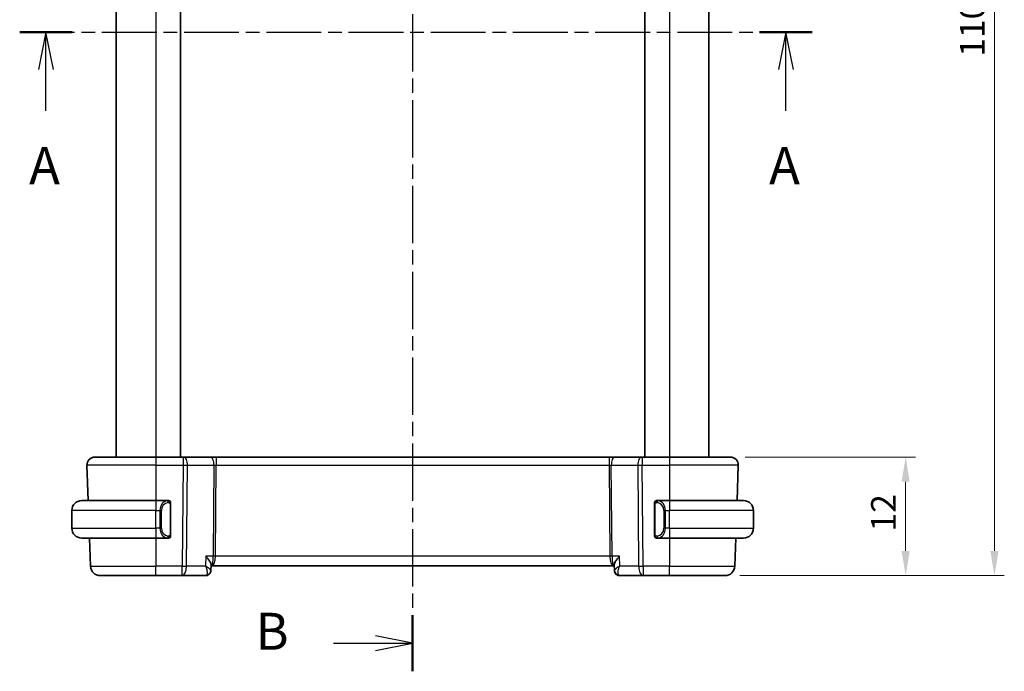
# Model space of a CAD drawing. Units: millimetres. Extents: x 0 to 2190, y 0 to 422.
# Drawn here: x 607 to 707, y 215 to 281 of the extents above; entities that cross this region are included whole.
import ezdxf

# ---------------------------------------------------------------- set-up
doc = ezdxf.new("R2010")
doc.units = ezdxf.units.MM
doc.linetypes.add('CHAIN', pattern=[0.3543, 0.2362, -0.0295, 0.0591, -0.0295])
doc.layers.get('Defpoints').update_dxf_attribs({"lineweight": 25})
for name, color, linetype, lineweight in [('Dimension (ISO)', 7, 'Continuous', 18), ('Section Line (ISO)', 7, 'CHAIN', 25), ('Visible (ISO)', 7, 'Continuous', 35), ('Visible Narrow (ISO)', 7, 'Continuous', 25)]:
    doc.layers.add(name, color=color, linetype=linetype, lineweight=lineweight)
doc.styles.add('Note Text (TK)', font='txt')
doc.dimstyles.new('Default - Method 1b (TK)', dxfattribs={"dimtxt": 2.5, "dimasz": 2.5, "dimexe": 1, "dimexo": 1.5, "dimgap": 1, "dimtad": 1, "dimtoh": 1, "dimrnd": 1e-08, "dimdsep": 46, "dimtxsty": 'Note Text (TK)', "dimcen": 0.09, "dimdle": 5, "dimclrd": 100, "dimclre": 100, "dimclrt": 7, "dimadec": 1, "dimazin": 1, "dimtfac": 1, "dimtmove": 0, "dimatfit": 3, "dimfxl": 1, "dimtolj": 1, "dimlwd": -1, "dimlwe": -1, "dimarcsym": 0})

# ---------------------------------------------------------------- blocks, each defined once
blk = doc.blocks.new('2dTransSection0')
at = {"layer": 'Section Line (ISO)', "linetype": 'CHAIN', "ltscale": 15.662064}
blk.add_line((152.022, 194.222), (205.512, 194.222), dxfattribs=at)
at = {"layer": 'Section Line (ISO)', "linetype": 'Continuous', "lineweight": 50}
for p, q in [((152.022, 194.222), (155.571, 194.222)), ((201.963, 194.222), (205.512, 194.222))]:
    blk.add_line(p, q, dxfattribs=at)
at = {"layer": 'Section Line (ISO)', "linetype": 'Continuous'}
for p, q in [((153.796, 194.222), (153.296, 191.722)), ((153.796, 191.722), (153.796, 194.222)), ((154.296, 191.722), (153.796, 194.222)), ((203.738, 194.222), (203.238, 191.722)), ((203.738, 191.722), (203.738, 194.222)), ((204.238, 191.722), (203.738, 194.222)), ((153.796, 188.916), (153.796, 191.722)), ((203.738, 188.916), (203.738, 191.722))]:
    blk.add_line(p, q, dxfattribs=at)
at = {"layer": 'Section Line (ISO)', "char_height": 2.5, "attachment_point": 7, "style": 'Note Text (TK)'}
for insert in [(152.66, 183.192), (202.602, 183.192)]:
    blk.add_mtext('A', dxfattribs=dict(at, insert=insert))
blk = doc.blocks.new('2dTransSection1')
at = {"layer": 'Section Line (ISO)', "linetype": 'CHAIN', "ltscale": 16.347952}
blk.add_line((178.543, 235.981), (178.543, 151.1), dxfattribs=at)
at = {"layer": 'Section Line (ISO)', "linetype": 'Continuous', "lineweight": 50}
for p, q in [((178.543, 235.981), (178.543, 232.189)), ((178.543, 154.892), (178.543, 151.1))]:
    blk.add_line(p, q, dxfattribs=at)
at = {"layer": 'Section Line (ISO)', "linetype": 'Continuous'}
for p, q in [((178.543, 234.085), (176.043, 234.585)), ((173.195, 234.085), (176.043, 234.085)), ((176.043, 234.085), (178.543, 234.085)), ((176.043, 233.585), (178.543, 234.085)), ((173.195, 152.996), (176.043, 152.996)), ((178.543, 152.996), (176.043, 153.496)), ((176.043, 152.996), (178.543, 152.996)), ((176.043, 152.496), (178.543, 152.996))]:
    blk.add_line(p, q, dxfattribs=at)
at = {"layer": 'Section Line (ISO)', "char_height": 2.5, "attachment_point": 7, "style": 'Note Text (TK)'}
for insert in [(167.932, 232.857), (167.932, 151.768)]:
    blk.add_mtext('B', dxfattribs=dict(at, insert=insert))
blk = doc.blocks.new('*D24')
at = {"layer": 'Defpoints', "color": 0}
for p in [(679.236, 236.332), (678.679, 224.332), (696.977, 224.332)]:
    blk.add_point(p, dxfattribs=at)
at = {"layer": 'Dimension (ISO)', "color": 100}
for p, q in [((680.736, 236.332), (697.977, 236.332)), ((696.977, 233.832), (696.977, 226.832)), ((680.179, 224.332), (697.977, 224.332))]:
    blk.add_line(p, q, dxfattribs=at)
for points in [[(696.56, 233.832), (697.393, 233.832), (696.977, 236.332)], [(696.56, 226.832), (697.393, 226.832), (696.977, 224.332)]]:
    blk.add_solid(points, dxfattribs=at)
at = {"layer": 'Dimension (ISO)', "color": 7, "insert": (694.727, 228.798), "char_height": 2.5, "attachment_point": 4, "rotation": 90, "style": 'Note Text (TK)'}
blk.add_mtext('\\A1;12', dxfattribs=at)
blk = doc.blocks.new('*D26')
at = {"layer": 'Defpoints', "color": 0}
for p in [(678.679, 334.332), (705.964, 334.332), (678.679, 224.332)]:
    blk.add_point(p, dxfattribs=at)
at = {"layer": 'Dimension (ISO)', "color": 100}
for p, q in [((680.179, 334.332), (706.964, 334.332)), ((705.964, 226.832), (705.964, 331.832)), ((680.179, 224.332), (706.964, 224.332))]:
    blk.add_line(p, q, dxfattribs=at)
for points in [[(705.548, 331.832), (706.381, 331.832), (705.964, 334.332)], [(705.548, 226.832), (706.381, 226.832), (705.964, 224.332)]]:
    blk.add_solid(points, dxfattribs=at)
at = {"layer": 'Dimension (ISO)', "color": 7, "insert": (703.714, 276.861), "char_height": 2.5, "attachment_point": 4, "rotation": 90, "style": 'Note Text (TK)'}
blk.add_mtext('\\A1;110', dxfattribs=at)

msp = doc.modelspace()

# ---------------------------------------------------------------- linework, layer by layer
at = {"layer": 'Visible (ISO)'}
for p, q in [((617.0639, 322.3324), (617.0639, 236.3324)), ((623.5641, 322.3324), (623.5641, 236.3324)), ((670.5641, 322.3324), (670.5641, 236.3324)), ((670.5641, 322.3324), (670.5641, 236.3324)), ((677.064, 322.3324), (677.064, 236.3324)), ((614.8925, 236.3324), (621.0641, 236.3324)), ((623.8214, 236.3324), (621.0641, 236.3324)), ((623.8214, 236.3324), (623.9107, 236.3324)), ((626.5942, 236.3324), (623.9107, 236.3324)), ((627.1752, 236.3324), (626.5942, 236.3324)), ((666.953, 236.3324), (627.1752, 236.3324)), ((667.534, 236.3324), (666.953, 236.3324)), ((670.2175, 236.3324), (667.534, 236.3324)), ((670.2175, 236.3324), (670.3069, 236.3324)), ((673.0641, 236.3324), (670.3069, 236.3324)), ((673.0641, 236.3324), (679.2357, 236.3324)), ((614.093, 235.5045), (614.2178, 231.9324)), ((680.0352, 235.5045), (679.9105, 231.9324)), ((613.5641, 231.9324), (621.0641, 231.9324)), ((622.2677, 231.9324), (621.0641, 231.9324)), ((621.7299, 231.3324), (621.7298, 231.3324)), ((622.5641, 228.5066), (622.5641, 231.5582)), ((671.5641, 231.5582), (671.5641, 228.5066)), ((673.0641, 231.9324), (671.8581, 231.9324)), ((672.5802, 231.3324), (672.5799, 231.3324)), ((673.0641, 231.9324), (680.5641, 231.9324)), ((612.5641, 229.1324), (612.5641, 230.9324)), ((681.5641, 229.1324), (681.5641, 230.9324)), ((622.2439, 228.3526), (622.2438, 228.3526)), ((621.0641, 228.1324), (613.5641, 228.1324)), ((614.3505, 228.1324), (614.4495, 225.2975)), ((621.0641, 228.1324), (622.2701, 228.1324)), ((671.8606, 228.1324), (673.0641, 228.1324)), ((680.5641, 228.1324), (673.0641, 228.1324)), ((679.7778, 228.1324), (679.6788, 225.2975)), ((626.6539, 225.4223), (626.631, 224.8593)), ((626.6503, 225.3324), (626.7455, 225.3324)), ((626.7455, 225.3324), (667.3828, 225.3324)), ((667.3828, 225.3324), (667.478, 225.3324)), ((667.4972, 224.8599), (667.4743, 225.4223)), ((621.0641, 224.3324), (615.4488, 224.3324)), ((621.0641, 224.3324), (623.7372, 224.3324)), ((623.7372, 224.3324), (626.0923, 224.3324)), ((668.0359, 224.3324), (670.391, 224.3324)), ((670.391, 224.3324), (673.0641, 224.3324)), ((678.6794, 224.3324), (673.0641, 224.3324))]:
    msp.add_line(p, q, dxfattribs=at)
for centre, radius, start, end in [((614.8925, 235.5324), 0.8, 90, 182), ((679.2357, 235.5324), 0.8, 358, 90), ((613.5641, 230.9324), 1, 90, 180), ((622.3641, 231.7324), 0.2, 45, 90), ((622.3641, 231.7324), 0.2, 0, 45), ((671.7641, 231.7324), 0.2, 135, 180), ((671.7641, 231.7324), 0.2, 90, 135), ((680.5641, 230.9324), 1, 0, 90), ((613.5641, 229.1324), 1, 180, 270), ((622.3641, 228.3324), 0.2, 315, 0), ((671.7641, 228.3324), 0.2, 180, 225), ((680.5641, 229.1324), 1, 270, 0), ((622.3641, 228.3324), 0.2, 270, 315), ((671.7641, 228.3324), 0.2, 225, 270), ((615.4488, 225.3324), 1, 182, 270), ((678.6794, 225.3324), 1, 270, 358)]:
    msp.add_arc(centre, radius, start, end, dxfattribs=at)
msp.add_ellipse((668.0129, 224.8408), major_axis=(-0.2948, -0.4038), ratio=0.9527569, start_param=6.2794278, end_param=6.279451, dxfattribs=at)
for points, knots in [([(622.2967, 231.9324), (622.2913, 231.9324), (622.2864, 231.9324), (622.282, 231.9324), (622.2769, 231.9324), (622.2727, 231.9324), (622.2701, 231.9324)], [0.74172688, 0.74172688, 0.74172688, 0.74172688, 0.86054632, 0.86054632, 0.86054632, 1, 1, 1, 1]), ([(622.3641, 231.9324), (622.3637, 231.9324), (622.363, 231.9324), (622.3599, 231.9324), (622.3578, 231.9324), (622.3551, 231.9324), (622.3518, 231.9324), (622.349, 231.9324), (622.3456, 231.9324), (622.3417, 231.9324), (622.3379, 231.9324), (622.3335, 231.9324), (622.3287, 231.9324), (622.3238, 231.9324), (622.3185, 231.9324), (622.3133, 231.9324), (622.3076, 231.9324), (622.302, 231.9324), (622.2967, 231.9324)], [0, 0, 0, 0, 0.19035453, 0.19035453, 0.19035453, 0.31386322, 0.31386322, 0.31386322, 0.42140608, 0.42140608, 0.42140608, 0.52396797, 0.52396797, 0.52396797, 0.62813475, 0.62813475, 0.62813475, 0.74172688, 0.74172688, 0.74172688, 0.74172688]), ([(622.5641, 231.6861), (622.5641, 231.6919), (622.5641, 231.6974), (622.5641, 231.7023), (622.5641, 231.7072), (622.5641, 231.7116), (622.5641, 231.7153), (622.5641, 231.719), (622.5641, 231.7221), (622.5641, 231.7245), (622.5641, 231.7269), (622.5641, 231.7286), (622.5641, 231.7298), (622.5641, 231.7301), (622.5641, 231.7303), (622.5641, 231.7305), (622.5641, 231.7313), (622.5641, 231.7318), (622.5641, 231.732), (622.5641, 231.7324), (622.5641, 231.7324), (622.5641, 231.7324)], [0.5, 0.5, 0.5, 0.5, 0.58502424, 0.58502424, 0.58502424, 0.66947181, 0.66947181, 0.66947181, 0.75324782, 0.75324782, 0.75324782, 0.83626522, 0.83626522, 0.83626522, 0.85443497, 0.85443497, 0.85443497, 0.91835525, 0.91835525, 0.91835525, 1, 1, 1, 1]), ([(622.5641, 231.5582), (622.5641, 231.5639), (622.5641, 231.5698), (622.5641, 231.5758), (622.5641, 231.5818), (622.5641, 231.588), (622.5641, 231.5944), (622.5641, 231.6007), (622.5641, 231.6072), (622.5641, 231.6138), (622.5641, 231.6203), (622.5641, 231.6269), (622.5641, 231.6334), (622.5641, 231.6399), (622.5641, 231.6463), (622.5641, 231.6523), (622.5641, 231.6586), (622.5641, 231.6645), (622.5641, 231.67), (622.5641, 231.6757), (622.5641, 231.6811), (622.5641, 231.6861)], [0, 0, 0, 0, 0.07187067, 0.07187067, 0.07187067, 0.14250295, 0.14250295, 0.14250295, 0.21256871, 0.21256871, 0.21256871, 0.28268769, 0.28268769, 0.28268769, 0.35348445, 0.35348445, 0.35348445, 0.42564648, 0.42564648, 0.42564648, 0.5, 0.5, 0.5, 0.5]), ([(671.5641, 231.7324), (671.5641, 231.7324), (671.5641, 231.7324), (671.5641, 231.7317), (671.5641, 231.7311), (671.5641, 231.73), (671.5641, 231.7279), (671.5641, 231.7259), (671.5641, 231.7231), (671.5641, 231.7193), (671.5641, 231.7156), (671.5641, 231.7109), (671.5641, 231.7055), (671.5641, 231.6998), (671.5641, 231.6934), (671.5641, 231.6864)], [0, 0, 0, 0, 0.10026775, 0.10026775, 0.10026775, 0.19847065, 0.19847065, 0.19847065, 0.29651622, 0.29651622, 0.29651622, 0.39628078, 0.39628078, 0.39628078, 0.5, 0.5, 0.5, 0.5]), ([(671.5641, 231.6864), (671.5641, 231.6746), (671.5641, 231.6606), (671.5641, 231.6459), (671.5641, 231.6315), (671.5641, 231.6164), (671.5641, 231.6012), (671.5641, 231.5995), (671.5641, 231.5977), (671.5641, 231.5959), (671.5641, 231.5829), (671.5641, 231.5701), (671.5641, 231.5582)], [0.5, 0.5, 0.5, 0.5, 0.6699894, 0.6699894, 0.6699894, 0.83656608, 0.83656608, 0.83656608, 0.85622576, 0.85622576, 0.85622576, 1, 1, 1, 1]), ([(671.8315, 231.9324), (671.8253, 231.9324), (671.8185, 231.9324), (671.8117, 231.9324), (671.8055, 231.9324), (671.7993, 231.9324), (671.794, 231.9324), (671.7885, 231.9324), (671.784, 231.9324), (671.7802, 231.9324), (671.7759, 231.9324), (671.7725, 231.9324), (671.7698, 231.9324), (671.7656, 231.9324), (671.7647, 231.9324), (671.7641, 231.9324)], [0.25827312, 0.25827312, 0.25827312, 0.25827312, 0.39314391, 0.39314391, 0.39314391, 0.51690147, 0.51690147, 0.51690147, 0.64201572, 0.64201572, 0.64201572, 0.78266988, 0.78266988, 0.78266988, 1, 1, 1, 1]), ([(671.8581, 231.9324), (671.8567, 231.9324), (671.8547, 231.9324), (671.8523, 231.9324), (671.8469, 231.9324), (671.8397, 231.9324), (671.8315, 231.9324)], [0.00000016, 0.00000016, 0.00000016, 0.00000016, 0.07789573, 0.07789573, 0.07789573, 0.25827312, 0.25827312, 0.25827312, 0.25827312]), ([(622.5641, 228.3783), (622.5641, 228.3902), (622.5641, 228.4041), (622.5641, 228.4188), (622.5641, 228.4333), (622.5641, 228.4484), (622.5641, 228.4635), (622.5641, 228.4653), (622.5641, 228.4671), (622.5641, 228.4689), (622.5641, 228.4819), (622.5641, 228.4947), (622.5641, 228.5066)], [0.5, 0.5, 0.5, 0.5, 0.6699894, 0.6699894, 0.6699894, 0.83656608, 0.83656608, 0.83656608, 0.85622576, 0.85622576, 0.85622576, 1, 1, 1, 1]), ([(622.5641, 228.3324), (622.5641, 228.3324), (622.5641, 228.3324), (622.5641, 228.333), (622.5641, 228.3336), (622.5641, 228.3348), (622.5641, 228.3368), (622.5641, 228.3388), (622.5641, 228.3417), (622.5641, 228.3454), (622.5641, 228.3492), (622.5641, 228.3539), (622.5641, 228.3593), (622.5641, 228.3649), (622.5641, 228.3714), (622.5641, 228.3783)], [0, 0, 0, 0, 0.10026775, 0.10026775, 0.10026775, 0.19847065, 0.19847065, 0.19847065, 0.29651622, 0.29651622, 0.29651622, 0.39628078, 0.39628078, 0.39628078, 0.5, 0.5, 0.5, 0.5]), ([(671.5641, 228.5066), (671.5641, 228.5009), (671.5641, 228.495), (671.5641, 228.4889), (671.5641, 228.483), (671.5641, 228.4768), (671.5641, 228.4704), (671.5641, 228.4641), (671.5641, 228.4576), (671.5641, 228.451), (671.5641, 228.4445), (671.5641, 228.4379), (671.5641, 228.4314), (671.5641, 228.4249), (671.5641, 228.4185), (671.5641, 228.4124), (671.5641, 228.4062), (671.5641, 228.4003), (671.5641, 228.3948), (671.5641, 228.389), (671.5641, 228.3837), (671.5641, 228.3787)], [0, 0, 0, 0, 0.07187067, 0.07187067, 0.07187067, 0.14250295, 0.14250295, 0.14250295, 0.21256871, 0.21256871, 0.21256871, 0.28268769, 0.28268769, 0.28268769, 0.35348445, 0.35348445, 0.35348445, 0.42564648, 0.42564648, 0.42564648, 0.5, 0.5, 0.5, 0.5]), ([(671.5641, 228.3787), (671.5641, 228.3728), (671.5641, 228.3674), (671.5641, 228.3624), (671.5641, 228.3575), (671.5641, 228.3532), (671.5641, 228.3494), (671.5641, 228.3457), (671.5641, 228.3427), (671.5641, 228.3403), (671.5641, 228.3379), (671.5641, 228.3362), (671.5641, 228.335), (671.5641, 228.3347), (671.5641, 228.3345), (671.5641, 228.3342), (671.5641, 228.3335), (671.5641, 228.333), (671.5641, 228.3327), (671.5641, 228.3324), (671.5641, 228.3324), (671.5641, 228.3324)], [0.5, 0.5, 0.5, 0.5, 0.58502424, 0.58502424, 0.58502424, 0.66947181, 0.66947181, 0.66947181, 0.75324782, 0.75324782, 0.75324782, 0.83626522, 0.83626522, 0.83626522, 0.85443497, 0.85443497, 0.85443497, 0.91835525, 0.91835525, 0.91835525, 1, 1, 1, 1]), ([(622.2701, 228.1324), (622.2715, 228.1324), (622.2735, 228.1324), (622.2759, 228.1324), (622.2814, 228.1324), (622.2885, 228.1324), (622.2967, 228.1324)], [0.00000016, 0.00000016, 0.00000016, 0.00000016, 0.07789573, 0.07789573, 0.07789573, 0.25827312, 0.25827312, 0.25827312, 0.25827312]), ([(622.2967, 228.1324), (622.3029, 228.1324), (622.3097, 228.1324), (622.3165, 228.1324), (622.3227, 228.1324), (622.3289, 228.1324), (622.3342, 228.1324), (622.3397, 228.1324), (622.3442, 228.1324), (622.3481, 228.1324), (622.3524, 228.1324), (622.3557, 228.1324), (622.3584, 228.1324), (622.3626, 228.1324), (622.3635, 228.1324), (622.3641, 228.1324)], [0.25827312, 0.25827312, 0.25827312, 0.25827312, 0.39314391, 0.39314391, 0.39314391, 0.51690147, 0.51690147, 0.51690147, 0.64201572, 0.64201572, 0.64201572, 0.78266988, 0.78266988, 0.78266988, 1, 1, 1, 1]), ([(671.7641, 228.1324), (671.7645, 228.1324), (671.7652, 228.1324), (671.7683, 228.1324), (671.7704, 228.1324), (671.7731, 228.1324), (671.7764, 228.1324), (671.7792, 228.1324), (671.7826, 228.1324), (671.7865, 228.1324), (671.7903, 228.1324), (671.7947, 228.1324), (671.7995, 228.1324), (671.8044, 228.1324), (671.8097, 228.1324), (671.8149, 228.1324), (671.8206, 228.1324), (671.8263, 228.1324), (671.8315, 228.1324)], [0, 0, 0, 0, 0.19035453, 0.19035453, 0.19035453, 0.31386322, 0.31386322, 0.31386322, 0.42140608, 0.42140608, 0.42140608, 0.52396797, 0.52396797, 0.52396797, 0.62813475, 0.62813475, 0.62813475, 0.74172688, 0.74172688, 0.74172688, 0.74172688]), ([(671.8315, 228.1324), (671.8369, 228.1324), (671.8418, 228.1324), (671.8462, 228.1324), (671.8513, 228.1324), (671.8555, 228.1324), (671.8581, 228.1324)], [0.74172688, 0.74172688, 0.74172688, 0.74172688, 0.86054632, 0.86054632, 0.86054632, 1, 1, 1, 1]), ([(626.1376, 226.2975), (626.1385, 226.2964), (626.1394, 226.2953), (626.2246, 226.1934), (626.3034, 226.0932), (626.4422, 225.9016), (626.5035, 225.8084), (626.6155, 225.6054), (626.6443, 225.5198), (626.6537, 225.447), (626.6544, 225.4342), (626.6539, 225.4223)], [-0.13550558, -0.13550558, -0.13550558, -0.13550558, -0.13517906, -0.13517906, -0.10531562, -0.10531562, -0.07558511, -0.07558511, -0.03504512, -0.03504512, -0.02568325, -0.02568325, -0.02568325, -0.02568325]), ([(667.9906, 226.2975), (667.9897, 226.2964), (667.9888, 226.2953), (667.9035, 226.1933), (667.8247, 226.0931), (667.6859, 225.9014), (667.6245, 225.8081), (667.5126, 225.6053), (667.4839, 225.5197), (667.4745, 225.4469), (667.4738, 225.4342), (667.4743, 225.4223)], [-0.00045708, -0.00045708, -0.00045708, -0.00045708, 0, 0, 0.04182535, 0.04182535, 0.0834644, 0.0834644, 0.14017978, 0.14017978, 0.15322737, 0.15322737, 0.15322737, 0.15322737]), ([(626.4113, 224.4382), (626.3647, 224.4041), (626.311, 224.3764), (626.2025, 224.3414), (626.147, 224.3324), (626.0923, 224.3324)], [0.000029272, 0.000029272, 0.000029272, 0.000029272, 0.018278059, 0.018278059, 0.035228345, 0.035228345, 0.035228345, 0.035228345]), ([(626.631, 224.8573), (626.6291, 224.8049), (626.6194, 224.7504), (626.5837, 224.6451), (626.5566, 224.5933), (626.4912, 224.506), (626.4534, 224.4689), (626.4113, 224.4382)], [0, 0, 0, 0, 0.016734173, 0.016734173, 0.03423753, 0.03423753, 0.050278466, 0.050278466, 0.050278466, 0.050278466]), ([(667.7167, 224.4383), (667.6693, 224.4729), (667.6275, 224.5159), (667.5617, 224.6114), (667.5365, 224.6647), (667.5066, 224.7647), (667.4989, 224.8118), (667.4969, 224.8576)], [0.000028318, 0.000028318, 0.000028318, 0.000028318, 0.017953111, 0.017953111, 0.035638433, 0.035638433, 0.050364835, 0.050364835, 0.050364835, 0.050364835]), ([(667.7199, 224.4425), (667.6695, 224.481), (667.6246, 224.5286), (667.5534, 224.6348), (667.5264, 224.6951), (667.5033, 224.7898), (667.4986, 224.8238), (667.4972, 224.8571)], [0, 0, 0, 0, 0.019509966, 0.019509966, 0.039181688, 0.039181688, 0.049909637, 0.049909637, 0.049909637, 0.049909637]), ([(668.0359, 224.3324), (667.9791, 224.3324), (667.9214, 224.3421), (667.8134, 224.3784), (667.7617, 224.4054), (667.7167, 224.4383)], [0, 0, 0, 0, 0.017595521, 0.017595521, 0.035228605, 0.035228605, 0.035228605, 0.035228605])]:
    msp.add_open_spline(points, degree=3, knots=knots, dxfattribs=at)
for points in [[(626.631, 224.8571), (626.6309, 224.8552), (626.6308, 224.8533), (626.6307, 224.8514)], [(626.631, 224.8573), (626.631, 224.8573), (626.631, 224.8573), (626.631, 224.8573)], [(667.4971, 224.8572), (667.4971, 224.8571), (667.4971, 224.8571), (667.4971, 224.857)]]:
    msp.add_open_spline(points, degree=3, dxfattribs=at)
at = {"layer": 'Visible Narrow (ISO)'}
for p, q in [((617.064, 322.3324), (617.064, 236.3324)), ((621.0641, 322.3324), (621.0641, 236.3324)), ((673.0641, 322.3324), (673.0641, 236.3324)), ((621.0641, 236.3324), (621.0641, 235.5045)), ((623.8214, 236.3324), (623.8214, 235.5045)), ((627.1752, 236.3324), (627.1752, 235.5045)), ((666.953, 236.3324), (666.953, 235.5045)), ((670.3069, 236.3324), (670.3069, 235.5045)), ((673.0641, 236.3324), (673.0641, 235.5045)), ((621.0641, 235.5045), (614.093, 235.5045)), ((621.0641, 235.5045), (623.8214, 235.5045)), ((621.0641, 235.5045), (621.0641, 231.9324)), ((623.8214, 235.5045), (623.7372, 225.2975)), ((624.1842, 225.2975), (624.2683, 235.5045)), ((624.2683, 235.5045), (626.9518, 235.5045)), ((626.9518, 235.5045), (626.8759, 226.2975)), ((627.0993, 226.2975), (627.1752, 235.5045)), ((627.1752, 235.5045), (666.953, 235.5045)), ((666.953, 235.5045), (667.0289, 226.2975)), ((667.1764, 235.5045), (669.8599, 235.5045)), ((667.2523, 226.2975), (667.1764, 235.5045)), ((669.8599, 235.5045), (669.9441, 225.2975)), ((670.3069, 235.5045), (673.0641, 235.5045)), ((670.391, 225.2975), (670.3069, 235.5045)), ((680.0352, 235.5045), (673.0641, 235.5045)), ((673.0641, 235.5045), (673.0641, 231.9324)), ((621.0641, 231.9324), (621.0641, 230.9324)), ((622.5055, 231.5582), (622.5489, 231.5582)), ((622.5055, 231.5582), (622.5055, 228.5066)), ((622.5489, 231.5582), (622.5641, 231.5582)), ((671.5641, 231.5582), (671.5793, 231.5582)), ((671.5793, 231.5582), (671.6227, 231.5582)), ((671.6227, 228.5066), (671.6227, 231.5582)), ((673.0641, 231.9324), (673.0641, 230.9324)), ((621.0641, 230.9324), (612.5641, 230.9324)), ((621.0641, 230.9324), (621.4813, 230.9324)), ((621.0641, 229.1324), (621.0641, 230.9324)), ((621.4813, 230.9324), (621.6227, 230.9324)), ((621.4813, 230.9324), (621.4813, 229.1324)), ((621.6227, 229.1324), (621.6227, 230.9324)), ((672.6469, 230.9324), (672.5055, 230.9324)), ((672.5055, 230.9324), (672.5055, 229.1324)), ((672.6469, 229.1324), (672.6469, 230.9324)), ((672.6469, 230.9324), (673.0641, 230.9324)), ((673.0641, 229.1324), (673.0641, 230.9324)), ((681.5641, 230.9324), (673.0641, 230.9324)), ((612.5641, 229.1324), (621.0641, 229.1324)), ((621.0641, 229.1324), (621.0641, 228.1324)), ((621.4813, 229.1324), (621.0641, 229.1324)), ((621.4813, 229.1324), (621.6227, 229.1324)), ((622.5489, 228.5066), (622.5055, 228.5066)), ((622.5641, 228.5066), (622.5489, 228.5066)), ((671.5793, 228.5066), (671.5641, 228.5066)), ((671.6227, 228.5066), (671.5793, 228.5066)), ((672.6469, 229.1324), (672.5055, 229.1324)), ((673.0641, 229.1324), (672.6469, 229.1324)), ((673.0641, 229.1324), (673.0641, 228.1324)), ((673.0641, 229.1324), (681.5641, 229.1324)), ((621.0641, 228.1324), (621.0641, 225.2975)), ((673.0641, 228.1324), (673.0641, 225.2975)), ((626.1376, 226.2975), (626.0969, 225.2975)), ((626.8759, 226.2975), (626.1376, 226.2975)), ((667.0289, 226.2975), (627.0993, 226.2975)), ((667.9906, 226.2975), (667.2523, 226.2975)), ((668.0313, 225.2975), (667.9906, 226.2975)), ((614.4495, 225.2975), (621.0641, 225.2975)), ((623.7372, 225.2975), (621.0641, 225.2975)), ((621.0641, 224.3324), (621.0641, 225.2975)), ((623.7372, 224.3324), (623.7372, 225.2975)), ((626.0969, 225.2975), (624.1842, 225.2975)), ((627.0485, 225.8149), (627.0483, 225.8149)), ((667.0799, 225.8149), (667.0797, 225.8149)), ((669.9441, 225.2975), (668.0313, 225.2975)), ((673.0641, 225.2975), (670.391, 225.2975)), ((670.391, 225.2975), (670.391, 224.3324)), ((673.0641, 224.3324), (673.0641, 225.2975)), ((673.0641, 225.2975), (679.6788, 225.2975)), ((626.604, 224.9199), (626.6039, 224.9193)), ((667.5243, 224.9198), (667.5243, 224.9195))]:
    msp.add_line(p, q, dxfattribs=at)
for centre, start, end in [((622.4227, 230.9324), 97.635382, 180), ((671.7055, 230.9324), 0, 82.364618), ((622.4227, 229.1324), 180, 262.364618), ((671.7055, 229.1324), 277.635382, 0)]:
    msp.add_arc(centre, 0.8, start, end, dxfattribs=at)
for centre, major_axis, ratio, start_param, end_param in [((623.9107, 235.5324), (0, 0.8), 0.4472136, 4.6774824, 6.2831853), ((626.5942, 235.5324), (0, 0.8), 0.4472136, 4.6774824, 6.2831853), ((667.534, 235.5324), (0, 0.8), 0.4472136, 0, 1.6057029), ((670.2175, 235.5324), (0, 0.8), 0.4472136, 0, 1.6057029), ((623.8213, 235.5324), (1, -0.0066), 0.0279186, 4.7126306, 5.1759906), ((627.1756, 235.5324), (0.5001, 0.0066), 0.0558116, 4.2475413, 4.7109013), ((666.9526, 235.5324), (0.5001, -0.0066), 0.0558116, 4.7138767, 5.1772367), ((670.3069, 235.5324), (1, 0.0066), 0.0279186, 4.2487874, 4.7121474), ((622.2813, 230.9324), (0, -1), 0.8, 3.2748552, 4.712389), ((622.175, 231.7253), (-0.0266, 0.1982), 0.7039511, 5.3566507, 6.0950034), ((622.175, 231.7253), (-0.0266, 0.1982), 0.7039511, 4.618298, 5.3566507), ((671.9532, 231.7253), (-0.0266, -0.1982), 0.7039511, 4.0681273, 4.80648), ((671.9532, 231.7253), (0.0266, 0.1982), 0.7039511, 0.1881819, 0.9265346), ((671.8469, 230.9324), (0, 1), 0.8, 4.712389, 6.1499228), ((622.2813, 229.1324), (0, -1), 0.8, 4.712389, 6.1499228), ((622.175, 228.3395), (0.0266, 0.1982), 0.7039511, 4.0681273, 4.8064799), ((671.9532, 228.3395), (0.0266, -0.1982), 0.7039511, 4.618298, 5.3566507), ((671.8469, 229.1324), (0, 1), 0.8, 3.2748552, 4.712389), ((622.175, 228.3395), (-0.0266, -0.1982), 0.7039511, 0.1881819, 0.9265346), ((671.9532, 228.3395), (0.0266, -0.1982), 0.7039511, 5.3566507, 6.0950034), ((626.7455, 226.3324), (0, 1), 0.354102, 3.1415927, 4.6774824), ((626.7455, 226.3324), (0, -1), 0.1304952, 0, 1.5358897), ((627.0993, 226.28), (-0.5, 0.0041), 0.0348983, 4.7126767, 5.1760367), ((667.0289, 226.28), (-0.5, -0.0041), 0.0348983, 4.2487413, 4.7121013), ((667.3828, 226.3324), (0, -1), 0.354102, 4.7472956, 6.2831853), ((667.3828, 226.3324), (0, 1), 0.1304952, 1.6057029, 3.1415927), ((623.7372, 225.3324), (-1, 0.0082), 0.0348983, 1.571084, 2.034444), ((623.7372, 225.3324), (0, -1), 0.4472136, 0, 1.5358897), ((670.391, 225.3324), (-1, -0.0082), 0.0348983, 1.1071486, 1.5705086), ((670.391, 225.3324), (0, -1), 0.4472136, 4.7472956, 6.2831853), ((626.1126, 225.3441), (-0.023, -1.0117), 0.3453577, 0.0078709, 0.1908078), ((626.1153, 224.8408), (0.2947, -0.4039), 0.9527568, 5.7140669, 6.2867697), ((626.1153, 224.8408), (0.2947, -0.4039), 0.9527568, 0.004168, 0.0687747), ((668.0129, 224.8408), (-0.2947, -0.4039), 0.9527568, 5.8865911, 6.2790173), ((668.0129, 224.8408), (-0.2947, -0.4039), 0.9527568, 6.2793228, 6.8523037), ((668.0359, 224.8324), (0, -0.5), 0.970278, 5.8393668, 5.8851139), ((668.0156, 225.3441), (0.023, -1.0117), 0.3453577, 6.0923775, 6.2753144)]:
    msp.add_ellipse(centre, major_axis=major_axis, ratio=ratio, start_param=start_param, end_param=end_param, dxfattribs=at)
for points, knots in [([(622.2701, 231.9324), (622.2692, 231.9324), (622.2679, 231.9324), (622.2661, 231.9324), (622.2621, 231.9323), (622.2559, 231.9322), (622.2486, 231.9319), (622.2432, 231.9316), (622.2372, 231.9312), (622.2309, 231.9307), (622.2249, 231.9302), (622.2187, 231.9296), (622.2126, 231.9289), (622.206, 231.9282), (622.1995, 231.9273), (622.1939, 231.9265), (622.1847, 231.9252), (622.1776, 231.924), (622.175, 231.9235)], [0.00000014, 0.00000014, 0.00000014, 0.00000014, 0.09424462, 0.09424462, 0.09424462, 0.29608497, 0.29608497, 0.29608497, 0.44613462, 0.44613462, 0.44613462, 0.58843853, 0.58843853, 0.58843853, 0.74422937, 0.74422937, 0.74422937, 1, 1, 1, 1]), ([(622.3164, 231.7253), (622.322, 231.726), (622.3277, 231.7268), (622.3337, 231.7273), (622.3396, 231.7278), (622.3459, 231.7281), (622.3524, 231.7281), (622.359, 231.728), (622.3658, 231.7276), (622.3728, 231.7268), (622.3798, 231.726), (622.3869, 231.7248), (622.394, 231.7231), (622.401, 231.7215), (622.408, 231.7195), (622.4147, 231.717), (622.4215, 231.7145), (622.4279, 231.7115), (622.4341, 231.7081), (622.4404, 231.7047), (622.4463, 231.7008), (622.452, 231.6965)], [0, 0, 0, 0, 0.071275, 0.071275, 0.071275, 0.14246065, 0.14246065, 0.14246065, 0.21364074, 0.21364074, 0.21364074, 0.28489899, 0.28489899, 0.28489899, 0.35632005, 0.35632005, 0.35632005, 0.42799051, 0.42799051, 0.42799051, 0.5, 0.5, 0.5, 0.5]), ([(622.452, 231.6965), (622.4576, 231.6921), (622.463, 231.6873), (622.468, 231.682), (622.473, 231.6767), (622.4776, 231.671), (622.4817, 231.665), (622.4857, 231.659), (622.4893, 231.6527), (622.4923, 231.6461), (622.4953, 231.6395), (622.4977, 231.6327), (622.4995, 231.6259), (622.5012, 231.6196), (622.5024, 231.6133), (622.5033, 231.6067), (622.5044, 231.5989), (622.505, 231.5902), (622.5053, 231.5816), (622.5055, 231.5738), (622.5055, 231.5661), (622.5055, 231.5582)], [0.5, 0.5, 0.5, 0.5, 0.57172447, 0.57172447, 0.57172447, 0.6426242, 0.6426242, 0.6426242, 0.71336021, 0.71336021, 0.71336021, 0.78457822, 0.78457822, 0.78457822, 0.85049403, 0.85049403, 0.85049403, 0.92879556, 0.92879556, 0.92879556, 1, 1, 1, 1]), ([(671.6227, 231.5582), (671.6227, 231.5762), (671.6228, 231.5948), (671.6257, 231.6122), (671.6285, 231.6293), (671.6341, 231.6451), (671.6424, 231.6591), (671.6513, 231.6741), (671.6632, 231.6869), (671.6758, 231.6965)], [0, 0, 0, 0, 0.16464555, 0.16464555, 0.16464555, 0.3268563, 0.3268563, 0.3268563, 0.5, 0.5, 0.5, 0.5]), ([(671.6758, 231.6965), (671.6837, 231.7025), (671.6924, 231.7077), (671.7017, 231.7121), (671.7108, 231.7164), (671.7205, 231.7199), (671.7307, 231.7225), (671.7402, 231.725), (671.7498, 231.7266), (671.7592, 231.7274), (671.7687, 231.7282), (671.7779, 231.7283), (671.7867, 231.7278), (671.7955, 231.7273), (671.8039, 231.7264), (671.8118, 231.7253)], [0.5, 0.5, 0.5, 0.5, 0.60524772, 0.60524772, 0.60524772, 0.707891, 0.707891, 0.707891, 0.80414857, 0.80414857, 0.80414857, 0.90207429, 0.90207429, 0.90207429, 1, 1, 1, 1]), ([(671.9532, 231.9235), (671.95, 231.9241), (671.9395, 231.9259), (671.9268, 231.9275), (671.9187, 231.9286), (671.9096, 231.9296), (671.9009, 231.9304), (671.8919, 231.9312), (671.8833, 231.9317), (671.876, 231.932), (671.8671, 231.9324), (671.8604, 231.9323), (671.8581, 231.9324)], [0, 0, 0, 0, 0.3215828, 0.3215828, 0.3215828, 0.5255123, 0.5255123, 0.5255123, 0.7373622, 0.7373622, 0.7373622, 1, 1, 1, 1]), ([(622.4524, 228.3683), (622.4445, 228.3623), (622.4358, 228.357), (622.4265, 228.3526), (622.4174, 228.3484), (622.4077, 228.3449), (622.3976, 228.3422), (622.388, 228.3398), (622.3784, 228.3382), (622.369, 228.3374), (622.3595, 228.3365), (622.3503, 228.3365), (622.3415, 228.337), (622.3327, 228.3374), (622.3243, 228.3384), (622.3164, 228.3395)], [0.5, 0.5, 0.5, 0.5, 0.60524772, 0.60524772, 0.60524772, 0.707891, 0.707891, 0.707891, 0.80414857, 0.80414857, 0.80414857, 0.90207429, 0.90207429, 0.90207429, 1, 1, 1, 1]), ([(622.5055, 228.5066), (622.5055, 228.4885), (622.5054, 228.4699), (622.5025, 228.4526), (622.4997, 228.4355), (622.4941, 228.4196), (622.4858, 228.4056), (622.4769, 228.3907), (622.465, 228.3779), (622.4524, 228.3683)], [0, 0, 0, 0, 0.16464555, 0.16464555, 0.16464555, 0.3268563, 0.3268563, 0.3268563, 0.5, 0.5, 0.5, 0.5]), ([(671.6763, 228.3683), (671.6706, 228.3726), (671.6652, 228.3775), (671.6602, 228.3828), (671.6553, 228.388), (671.6506, 228.3937), (671.6466, 228.3997), (671.6425, 228.4058), (671.6389, 228.4121), (671.6359, 228.4187), (671.6329, 228.4253), (671.6305, 228.4321), (671.6287, 228.4389), (671.627, 228.4452), (671.6258, 228.4515), (671.6249, 228.458), (671.6239, 228.4659), (671.6232, 228.4746), (671.6229, 228.4831), (671.6227, 228.4909), (671.6227, 228.4986), (671.6227, 228.5066)], [0.5, 0.5, 0.5, 0.5, 0.57172447, 0.57172447, 0.57172447, 0.6426242, 0.6426242, 0.6426242, 0.71336021, 0.71336021, 0.71336021, 0.78457822, 0.78457822, 0.78457822, 0.85049403, 0.85049403, 0.85049403, 0.92879556, 0.92879556, 0.92879556, 1, 1, 1, 1]), ([(671.8118, 228.3395), (671.8062, 228.3387), (671.8005, 228.338), (671.7946, 228.3375), (671.7886, 228.3369), (671.7823, 228.3366), (671.7758, 228.3367), (671.7692, 228.3368), (671.7624, 228.3372), (671.7554, 228.338), (671.7484, 228.3388), (671.7413, 228.34), (671.7342, 228.3416), (671.7272, 228.3433), (671.7202, 228.3453), (671.7135, 228.3478), (671.7067, 228.3503), (671.7003, 228.3532), (671.6941, 228.3566), (671.6878, 228.3601), (671.6819, 228.3639), (671.6763, 228.3683)], [0, 0, 0, 0, 0.071275, 0.071275, 0.071275, 0.14246065, 0.14246065, 0.14246065, 0.21364074, 0.21364074, 0.21364074, 0.28489899, 0.28489899, 0.28489899, 0.35632005, 0.35632005, 0.35632005, 0.42799051, 0.42799051, 0.42799051, 0.5, 0.5, 0.5, 0.5]), ([(622.175, 228.1413), (622.1783, 228.1407), (622.1887, 228.1389), (622.2015, 228.1372), (622.2095, 228.1362), (622.2186, 228.1352), (622.2273, 228.1344), (622.2363, 228.1336), (622.245, 228.133), (622.2522, 228.1328), (622.2611, 228.1324), (622.2678, 228.1324), (622.2701, 228.1324)], [0, 0, 0, 0, 0.3215828, 0.3215828, 0.3215828, 0.5255123, 0.5255123, 0.5255123, 0.7373622, 0.7373622, 0.7373622, 1, 1, 1, 1]), ([(671.8581, 228.1324), (671.859, 228.1324), (671.8603, 228.1324), (671.8622, 228.1324), (671.8661, 228.1324), (671.8723, 228.1326), (671.8796, 228.1329), (671.885, 228.1332), (671.891, 228.1335), (671.8973, 228.1341), (671.9033, 228.1346), (671.9095, 228.1352), (671.9156, 228.1359), (671.9222, 228.1366), (671.9287, 228.1374), (671.9343, 228.1383), (671.9435, 228.1396), (671.9506, 228.1408), (671.9532, 228.1413)], [0.00000014, 0.00000014, 0.00000014, 0.00000014, 0.09424462, 0.09424462, 0.09424462, 0.29608497, 0.29608497, 0.29608497, 0.44613462, 0.44613462, 0.44613462, 0.58843853, 0.58843853, 0.58843853, 0.74422937, 0.74422937, 0.74422937, 1, 1, 1, 1]), ([(626.631, 224.8573), (626.6319, 224.882), (626.5925, 224.9444), (626.4235, 225.0919), (626.2401, 225.213), (626.1004, 225.2954), (626.0986, 225.2965), (626.0969, 225.2975)], [-0.070010773, -0.070010773, -0.070010773, -0.070010773, -0.049742342, -0.033161561, 0, 0, 0.000414735, 0.000414735, 0.000414735, 0.000414735]), ([(626.0969, 225.2975), (626.0977, 225.2955), (626.0985, 225.2935), (626.1653, 225.1331), (626.2396, 224.8955), (626.2775, 224.5474), (626.2309, 224.3889), (626.1563, 224.3493)], [-0.000414735, -0.000414735, -0.000414735, -0.000414735, 0, 0, 0.033161561, 0.049742342, 0.082903903, 0.082903903, 0.082903903, 0.082903903]), ([(668.0313, 225.2975), (667.8911, 225.215), (667.7667, 225.1331), (667.6711, 225.0587), (667.6378, 225.0327), (667.6081, 225.0077), (667.5829, 224.984), (667.5725, 224.9741), (667.5629, 224.9646), (667.5541, 224.9552), (667.5175, 224.9163), (667.496, 224.8819), (667.4971, 224.8572)], [-0.083318638, -0.083318638, -0.083318638, -0.083318638, -0.049742342, -0.049742342, -0.049742342, -0.03801911, -0.03801911, -0.03801911, -0.033161561, -0.033161561, -0.033161561, -0.012854433, -0.012854433, -0.012854433, -0.012854433]), ([(667.9719, 224.3493), (667.8973, 224.3889), (667.8659, 224.4941), (667.8656, 224.6223), (667.8655, 224.6863), (667.873, 224.7556), (667.8863, 224.8284), (667.9132, 224.9758), (667.964, 225.1371), (668.0313, 225.2975)], [0, 0, 0, 0, 0.033161561, 0.033161561, 0.033161561, 0.049742342, 0.049742342, 0.049742342, 0.083318638, 0.083318638, 0.083318638, 0.083318638])]:
    msp.add_open_spline(points, degree=3, knots=knots, dxfattribs=at)
for points in [[(622.4897, 231.8345), (622.4837, 231.8384), (622.4712, 231.8455), (622.4492, 231.8547), (622.4222, 231.8616), (622.389, 231.8667), (622.3492, 231.8688), (622.3076, 231.8661), (622.2835, 231.8616), (622.2706, 231.8593)], [(622.4897, 231.8345), (622.4771, 231.8522), (622.4491, 231.8817), (622.3773, 231.9201), (622.3215, 231.9324), (622.2967, 231.9324)], [(622.4897, 231.8345), (622.4884, 231.8259), (622.4857, 231.8067), (622.4747, 231.7563), (622.4609, 231.7152), (622.452, 231.6965)], [(622.4897, 231.8345), (622.4903, 231.8388), (622.4914, 231.8467), (622.4933, 231.8568), (622.4956, 231.8651), (622.4986, 231.8714), (622.5028, 231.8742), (622.5044, 231.874), (622.5055, 231.8738)], [(622.4897, 231.8345), (622.4951, 231.827), (622.5051, 231.8108), (622.5184, 231.7822), (622.53, 231.7476), (622.5396, 231.705), (622.5464, 231.6546), (622.5492, 231.6035), (622.5489, 231.5738), (622.5489, 231.5582)], [(622.4897, 231.8345), (622.5035, 231.8255), (622.527, 231.8049), (622.5563, 231.75), (622.5641, 231.7056), (622.5641, 231.6861)], [(671.6384, 231.8347), (671.6245, 231.8256), (671.6011, 231.8051), (671.5719, 231.7504), (671.5641, 231.706), (671.5641, 231.6864)], [(671.6384, 231.8347), (671.6257, 231.817), (671.6047, 231.7777), (671.5806, 231.6745), (671.5793, 231.5947), (671.5793, 231.5582)], [(671.6384, 231.8347), (671.6377, 231.8399), (671.6364, 231.8492), (671.634, 231.8604), (671.631, 231.8693), (671.6264, 231.8743), (671.6242, 231.874), (671.6227, 231.8738)], [(671.6384, 231.8347), (671.651, 231.8524), (671.6793, 231.8818), (671.7509, 231.9201), (671.8067, 231.9324), (671.8315, 231.9324)], [(671.6384, 231.8347), (671.6467, 231.8401), (671.6647, 231.8497), (671.6993, 231.8609), (671.7455, 231.8682), (671.8045, 231.8686), (671.8396, 231.8626), (671.8576, 231.8593)], [(671.6384, 231.8347), (671.6396, 231.826), (671.6422, 231.8066), (671.6531, 231.7563), (671.6668, 231.7152), (671.6758, 231.6965)], [(622.4898, 228.2301), (622.4886, 228.2388), (622.486, 228.2581), (622.4751, 228.3085), (622.4614, 228.3495), (622.4524, 228.3683)], [(622.4898, 228.2301), (622.5025, 228.2478), (622.5235, 228.287), (622.5476, 228.3903), (622.5489, 228.47), (622.5489, 228.5066)], [(622.4898, 228.2301), (622.5037, 228.2391), (622.5271, 228.2597), (622.5563, 228.3144), (622.5641, 228.3588), (622.5641, 228.3783)], [(671.6385, 228.2302), (671.6247, 228.2393), (671.6012, 228.2599), (671.5719, 228.3148), (671.5641, 228.3592), (671.5641, 228.3787)], [(671.6385, 228.2302), (671.6331, 228.2378), (671.6231, 228.254), (671.6098, 228.2825), (671.5983, 228.3172), (671.5886, 228.3597), (671.5818, 228.4102), (671.5791, 228.4613), (671.5793, 228.4909), (671.5793, 228.5066)], [(671.6385, 228.2302), (671.6398, 228.2389), (671.6425, 228.2581), (671.6535, 228.3085), (671.6673, 228.3495), (671.6763, 228.3683)], [(622.4898, 228.2301), (622.4815, 228.2247), (622.4635, 228.2151), (622.4289, 228.2038), (622.3827, 228.1966), (622.3237, 228.1962), (622.2886, 228.2022), (622.2706, 228.2055)], [(622.4898, 228.2301), (622.4772, 228.2124), (622.4489, 228.183), (622.3773, 228.1446), (622.3215, 228.1324), (622.2967, 228.1324)], [(622.4898, 228.2301), (622.4906, 228.2249), (622.4919, 228.2156), (622.4942, 228.2043), (622.4972, 228.1955), (622.5018, 228.1905), (622.504, 228.1908), (622.5055, 228.191)], [(671.6385, 228.2302), (671.6379, 228.2259), (671.6368, 228.218), (671.6349, 228.208), (671.6326, 228.1996), (671.6296, 228.1934), (671.6254, 228.1906), (671.6238, 228.1908), (671.6227, 228.191)], [(671.6385, 228.2302), (671.6445, 228.2264), (671.6571, 228.2193), (671.679, 228.2101), (671.7061, 228.2031), (671.7392, 228.198), (671.779, 228.1959), (671.8206, 228.1987), (671.8447, 228.2031), (671.8576, 228.2055)], [(671.6385, 228.2302), (671.6511, 228.2126), (671.6792, 228.1831), (671.7509, 228.1446), (671.8067, 228.1324), (671.8315, 228.1324)]]:
    msp.add_open_spline(points, degree=3, dxfattribs=at)

# ---------------------------------------------------------------- block references
at = {"layer": 'Section Line (ISO)', "xscale": 1.5, "yscale": 1.5, "zscale": 1.5}
for name in ['2dTransSection1', '2dTransSection0']:
    msp.add_blockref(name, (379.25, -12), dxfattribs=at)

# ---------------------------------------------------------------- dimensions: what is measured, and where the dimension line sits
at = {"layer": 'Dimension (ISO)', "color": 100}
for base, p1, p2, picture, middle in [((705.9642, 334.3324), (678.6794, 224.3324), (678.6793, 334.3324), '*D26', (705.9642, 279.3324)), ((696.9767, 224.3324), (679.2357, 236.3324), (678.6794, 224.3324), '*D24', (696.9767, 230.3324))]:
    dim = msp.add_linear_dim(base=base, p1=p1, p2=p2, angle=90, dimstyle='Default - Method 1b (TK)', override={"dimtoh": 0, "dimdec": 2, "dimtp": 0, "dimtm": 0, "dimtdec": 2, "dimtofl": 0, "dimatfit": 1}, dxfattribs=at)
    dim.commit()
    dim.dimension.update_dxf_attribs({"geometry": picture, "text_midpoint": middle, "dimtype": 160})

doc.saveas('drawing.dxf')
